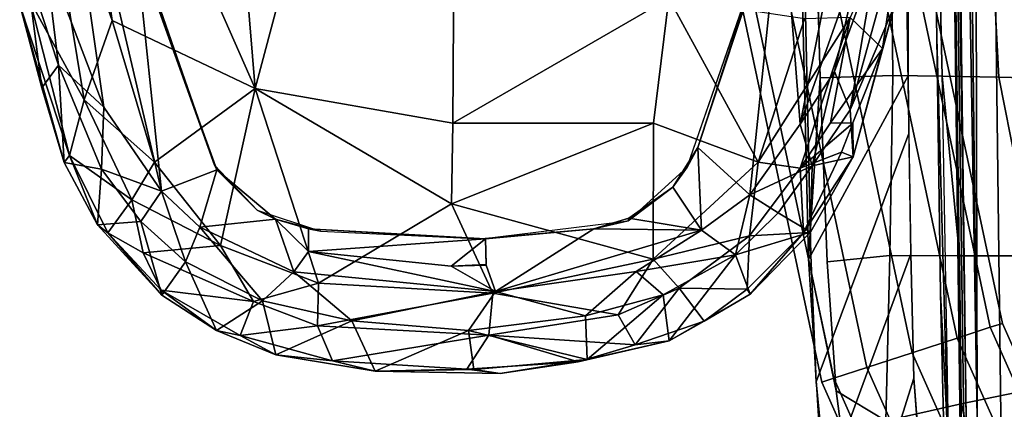
# Model space of a CAD drawing. Units: inches. Extents: x -2 to 130, y -6 to 111.
# Drawn here: x 59 to 63, y 19 to 20 of the extents above; entities that cross this region are included whole.
import ezdxf

# ---------------------------------------------------------------- set-up
doc = ezdxf.new("R2010")
doc.units = ezdxf.units.IN
doc.header["$MEASUREMENT"] = 0
for name, color, linetype in [('SEAT-ARMPAD', 5, 'Continuous'), ('SEAT-FABRIC', 5, 'Continuous'), ('SEAT-FOOTREST', 5, 'Continuous'), ('SEAT-FRAME', 5, 'Continuous')]:
    doc.layers.add(name, color=color, linetype=linetype)

# ---------------------------------------------------------------- blocks, each defined once
blk = doc.blocks.new('1VERUS_ASTOOL_SUSP_SYNTLTLIM_FIXARMS_FIXSEAT_LUM_1T')
at = {"layer": 'SEAT-ARMPAD'}
for points in [[(-1.9423, 12.8236, 35.9691), (-1.9423, 12.8236, 35.9691), (-2.2453, 12.7328, 35.9917), (-1.6057, 12.9137, 36.0417)], [(-2.2453, 12.7328, 35.9917), (-2.2453, 12.7328, 35.9917), (-2.2173, 12.7112, 36.0669), (-1.6057, 12.9137, 36.0417)], [(-1.5906, 12.8712, 36.1186), (-1.5906, 12.8712, 36.1186), (-1.6057, 12.9137, 36.0417), (-2.2173, 12.7112, 36.0669)], [(-1.45, 12.8878, 35.7466), (-1.45, 12.8878, 35.7466), (-1.9423, 12.8236, 35.9691), (-1.6057, 12.9137, 36.0417)], [(-1.9423, 12.8236, 35.9691), (-1.9423, 12.8236, 35.9691), (-1.45, 12.8878, 35.7466), (-1.8511, 12.7561, 35.6358)], [(-1.8511, 12.7561, 35.6358), (-1.8511, 12.7561, 35.6358), (-1.45, 12.8878, 35.7466), (-1.3937, 12.8121, 35.5609)], [(-2.2173, 12.7112, 36.0669), (-2.2173, 12.7112, 36.0669), (-1.9916, 12.6515, 36.1905), (-1.5906, 12.8712, 36.1186)], [(-1.5906, 12.8712, 36.1186), (-1.5906, 12.8712, 36.1186), (-1.9916, 12.6515, 36.1905), (-0.7957, 12.8495, 36.2628)], [(-1.9916, 12.6515, 36.1905), (-1.9916, 12.6515, 36.1905), (-1.6698, 12.5388, 36.2825), (-0.7957, 12.8495, 36.2628)], [(-0.1377, 12.7547, 36.3647), (-0.1377, 12.7547, 36.3647), (-0.7957, 12.8495, 36.2628), (-1.6698, 12.5388, 36.2825)], [(-1.365, 12.4417, 35.458), (-1.365, 12.4417, 35.458), (-2.3627, 12.3375, 35.4696), (-0.3446, 12.8102, 35.4652)], [(-2.3627, 12.3375, 35.4696), (-2.3627, 12.3375, 35.4696), (-2.0206, 12.572, 35.4994), (-0.3446, 12.8102, 35.4652)], [(-2.2453, 12.7328, 35.9917), (-2.2453, 12.7328, 35.9917), (-1.9423, 12.8236, 35.9691), (-1.8511, 12.7561, 35.6358)], [(-1.3937, 12.8121, 35.5609), (-1.3937, 12.8121, 35.5609), (-2.0206, 12.572, 35.4994), (-1.8511, 12.7561, 35.6358)], [(-0.3446, 12.8102, 35.4652), (-0.3446, 12.8102, 35.4652), (-2.0206, 12.572, 35.4994), (-1.3937, 12.8121, 35.5609)], [(-2.2725, 12.5818, 35.6212), (-2.2725, 12.5818, 35.6212), (-2.2453, 12.7328, 35.9917), (-1.8511, 12.7561, 35.6358)], [(-2.2725, 12.5818, 35.6212), (-2.2725, 12.5818, 35.6212), (-1.8511, 12.7561, 35.6358), (-2.0206, 12.572, 35.4994)], [(-2.2453, 12.7328, 35.9917), (-2.2453, 12.7328, 35.9917), (-2.2725, 12.5818, 35.6212), (-2.4985, 12.5971, 35.9586)], [(-2.4985, 12.5971, 35.9586), (-2.4985, 12.5971, 35.9586), (-2.2173, 12.7112, 36.0669), (-2.2453, 12.7328, 35.9917)], [(-0.1562, 12.1052, 36.4337), (-0.1562, 12.1052, 36.4337), (-0.1377, 12.7547, 36.3647), (-1.9456, 11.9579, 36.3258)], [(-1.6698, 12.5388, 36.2825), (-1.6698, 12.5388, 36.2825), (-1.9456, 11.9579, 36.3258), (-0.1377, 12.7547, 36.3647)], [(-2.2173, 12.7112, 36.0669), (-2.2173, 12.7112, 36.0669), (-2.5315, 12.5559, 36.03), (-2.3977, 12.4578, 36.1708)], [(-2.4985, 12.5971, 35.9586), (-2.4985, 12.5971, 35.9586), (-2.5315, 12.5559, 36.03), (-2.2173, 12.7112, 36.0669)], [(-1.9916, 12.6515, 36.1905), (-1.9916, 12.6515, 36.1905), (-2.2173, 12.7112, 36.0669), (-2.3977, 12.4578, 36.1708)], [(-2.3977, 12.4578, 36.1708), (-2.3977, 12.4578, 36.1708), (-2.2443, 12.366, 36.2448), (-1.9916, 12.6515, 36.1905)], [(-2.2443, 12.366, 36.2448), (-2.2443, 12.366, 36.2448), (-1.6698, 12.5388, 36.2825), (-1.9916, 12.6515, 36.1905)], [(-2.7848, 12.3365, 35.9303), (-2.7848, 12.3365, 35.9303), (-2.4985, 12.5971, 35.9586), (-2.4859, 12.4223, 35.6063)], [(-2.5315, 12.5559, 36.03), (-2.5315, 12.5559, 36.03), (-2.4985, 12.5971, 35.9586), (-2.7848, 12.3365, 35.9303)], [(-2.4859, 12.4223, 35.6063), (-2.4859, 12.4223, 35.6063), (-2.4985, 12.5971, 35.9586), (-2.2725, 12.5818, 35.6212)], [(-2.7848, 12.3365, 35.9303), (-2.7848, 12.3365, 35.9303), (-2.7641, 12.3397, 36.0123), (-2.5315, 12.5559, 36.03)], [(-2.613, 12.4128, 36.0887), (-2.613, 12.4128, 36.0887), (-2.5315, 12.5559, 36.03), (-2.7641, 12.3397, 36.0123)], [(-2.3977, 12.4578, 36.1708), (-2.3977, 12.4578, 36.1708), (-2.5315, 12.5559, 36.03), (-2.613, 12.4128, 36.0887)], [(-2.2725, 12.5818, 35.6212), (-2.2725, 12.5818, 35.6212), (-2.3627, 12.3375, 35.4696), (-2.4859, 12.4223, 35.6063)], [(-2.3627, 12.3375, 35.4696), (-2.3627, 12.3375, 35.4696), (-2.2725, 12.5818, 35.6212), (-2.0206, 12.572, 35.4994)], [(-1.6698, 12.5388, 36.2825), (-1.6698, 12.5388, 36.2825), (-2.2443, 12.366, 36.2448), (-1.9456, 11.9579, 36.3258)], [(-2.613, 12.4128, 36.0887), (-2.613, 12.4128, 36.0887), (-2.5833, 12.0987, 36.225), (-2.3977, 12.4578, 36.1708)], [(-2.2443, 12.366, 36.2448), (-2.2443, 12.366, 36.2448), (-2.3977, 12.4578, 36.1708), (-2.5833, 12.0987, 36.225)], [(-1.365, 12.4417, 35.458), (-1.365, 12.4417, 35.458), (-2.2755, 12.1137, 35.4547), (-2.3627, 12.3375, 35.4696)], [(-2.2566, 12.1228, 35.5959), (-2.2566, 12.1228, 35.5959), (-2.2755, 12.1137, 35.4547), (-1.365, 12.4417, 35.458)], [(-1.2466, 12.473, 35.5996), (-1.2466, 12.473, 35.5996), (-2.2566, 12.1228, 35.5959), (-1.365, 12.4417, 35.458)], [(-2.5833, 12.0987, 36.225), (-2.5833, 12.0987, 36.225), (-2.613, 12.4128, 36.0887), (-2.8103, 11.9637, 36.158)], [(-2.7641, 12.3397, 36.0123), (-2.7641, 12.3397, 36.0123), (-2.8103, 11.9637, 36.158), (-2.613, 12.4128, 36.0887)], [(-2.6493, 12.2402, 35.5947), (-2.6493, 12.2402, 35.5947), (-2.7848, 12.3365, 35.9303), (-2.4859, 12.4223, 35.6063)], [(-2.6493, 12.2402, 35.5947), (-2.6493, 12.2402, 35.5947), (-2.4859, 12.4223, 35.6063), (-2.3627, 12.3375, 35.4696)], [(-2.5833, 12.0987, 36.225), (-2.5833, 12.0987, 36.225), (-1.9456, 11.9579, 36.3258), (-2.2443, 12.366, 36.2448)], [(-2.8103, 11.9637, 36.158), (-2.8103, 11.9637, 36.158), (-2.7641, 12.3397, 36.0123), (-2.9477, 12.0185, 36.0229)], [(-2.9477, 12.0185, 36.0229), (-2.9477, 12.0185, 36.0229), (-2.7641, 12.3397, 36.0123), (-2.9287, 12.1142, 35.9303)], [(-2.9287, 12.1142, 35.9303), (-2.9287, 12.1142, 35.9303), (-2.7641, 12.3397, 36.0123), (-2.7848, 12.3365, 35.9303)], [(-2.9287, 12.1142, 35.9303), (-2.9287, 12.1142, 35.9303), (-2.7848, 12.3365, 35.9303), (-2.6493, 12.2402, 35.5947)], [(-2.5091, 12.1817, 35.467), (-2.5091, 12.1817, 35.467), (-2.6493, 12.2402, 35.5947), (-2.3627, 12.3375, 35.4696)], [(-2.3627, 12.3375, 35.4696), (-2.3627, 12.3375, 35.4696), (-2.2755, 12.1137, 35.4547), (-2.5091, 12.1817, 35.467)], [(-2.8076, 11.9279, 35.5894), (-2.8076, 11.9279, 35.5894), (-2.9287, 12.1142, 35.9303), (-2.6493, 12.2402, 35.5947)], [(-2.8076, 11.9279, 35.5894), (-2.8076, 11.9279, 35.5894), (-2.6493, 12.2402, 35.5947), (-2.5091, 12.1817, 35.467)], [(-2.8076, 11.9279, 35.5894), (-2.8076, 11.9279, 35.5894), (-2.5091, 12.1817, 35.467), (-2.6899, 11.8007, 35.4634)], [(-2.4761, 11.8754, 35.4539), (-2.4761, 11.8754, 35.4539), (-2.6899, 11.8007, 35.4634), (-2.5091, 12.1817, 35.467)], [(-2.5091, 12.1817, 35.467), (-2.5091, 12.1817, 35.467), (-2.2755, 12.1137, 35.4547), (-2.4761, 11.8754, 35.4539)], [(-2.2755, 12.1137, 35.4547), (-2.2755, 12.1137, 35.4547), (-2.2566, 12.1228, 35.5959), (-2.439, 11.9496, 35.5953)], [(-3.0274, 11.8733, 35.9289), (-3.0274, 11.8733, 35.9289), (-2.9287, 12.1142, 35.9303), (-2.8076, 11.9279, 35.5894)], [(-2.9287, 12.1142, 35.9303), (-2.9287, 12.1142, 35.9303), (-3.0274, 11.8733, 35.9289), (-2.9477, 12.0185, 36.0229)], [(-2.5833, 12.0987, 36.225), (-2.5833, 12.0987, 36.225), (-2.8103, 11.9637, 36.158), (-2.7361, 11.7007, 36.2344)], [(-2.5833, 12.0987, 36.225), (-2.5833, 12.0987, 36.225), (-2.7361, 11.7007, 36.2344), (-1.9456, 11.9579, 36.3258)], [(-2.2755, 12.1137, 35.4547), (-2.2755, 12.1137, 35.4547), (-2.439, 11.9496, 35.5953), (-2.4761, 11.8754, 35.4539)], [(-1.9456, 11.9579, 36.3258), (-1.9456, 11.9579, 36.3258), (1.1444, 11.1349, 36.5235), (-0.1562, 12.1052, 36.4337)], [(-2.9477, 12.0185, 36.0229), (-2.9477, 12.0185, 36.0229), (-3.0509, 11.6437, 36.0238), (-2.9088, 11.7041, 36.1493)], [(-2.9477, 12.0185, 36.0229), (-2.9477, 12.0185, 36.0229), (-3.0274, 11.8733, 35.9289), (-3.0509, 11.6437, 36.0238)], [(-2.9477, 12.0185, 36.0229), (-2.9477, 12.0185, 36.0229), (-2.9088, 11.7041, 36.1493), (-2.8103, 11.9637, 36.158)], [(-2.8103, 11.9637, 36.158), (-2.8103, 11.9637, 36.158), (-2.9088, 11.7041, 36.1493), (-2.7361, 11.7007, 36.2344)], [(-2.4132, 11.1603, 36.3005), (-2.4132, 11.1603, 36.3005), (-1.9456, 11.9579, 36.3258), (-2.7361, 11.7007, 36.2344)], [(-1.9456, 11.9579, 36.3258), (-1.9456, 11.9579, 36.3258), (-2.4132, 11.1603, 36.3005), (-2.086, 11.1541, 36.3326)], [(-1.9456, 11.9579, 36.3258), (-1.9456, 11.9579, 36.3258), (-2.086, 11.1541, 36.3326), (1.1444, 11.1349, 36.5235)], [(-2.8888, 11.5652, 35.5855), (-2.8888, 11.5652, 35.5855), (-3.0274, 11.8733, 35.9289), (-2.8076, 11.9279, 35.5894)], [(-2.6899, 11.8007, 35.4634), (-2.6899, 11.8007, 35.4634), (-2.8888, 11.5652, 35.5855), (-2.8076, 11.9279, 35.5894)], [(-2.439, 11.9496, 35.5953), (-2.439, 11.9496, 35.5953), (-2.5241, 11.6916, 35.5949), (-2.4761, 11.8754, 35.4539)], [(-2.6899, 11.8007, 35.4634), (-2.6899, 11.8007, 35.4634), (-2.4761, 11.8754, 35.4539), (-2.6071, 11.7403, 35.4554)], [(-2.6071, 11.7403, 35.4554), (-2.6071, 11.7403, 35.4554), (-2.4761, 11.8754, 35.4539), (-2.5149, 11.7404, 35.4538)], [(-2.4761, 11.8754, 35.4539), (-2.4761, 11.8754, 35.4539), (-2.5241, 11.6916, 35.5949), (-2.5149, 11.7404, 35.4538)], [(-3.0935, 11.4695, 35.9199), (-3.0935, 11.4695, 35.9199), (-3.0274, 11.8733, 35.9289), (-2.8888, 11.5652, 35.5855)], [(-3.0274, 11.8733, 35.9289), (-3.0274, 11.8733, 35.9289), (-3.0935, 11.4695, 35.9199), (-3.0509, 11.6437, 36.0238)], [(-2.6899, 11.8007, 35.4634), (-2.6899, 11.8007, 35.4634), (-2.7692, 10.9812, 35.4644), (-2.8888, 11.5652, 35.5855)], [(-2.6071, 11.7403, 35.4554), (-2.6071, 11.7403, 35.4554), (-2.7692, 10.9812, 35.4644), (-2.6899, 11.8007, 35.4634)], [(-2.7692, 10.9812, 35.4644), (-2.7692, 10.9812, 35.4644), (-2.6071, 11.7403, 35.4554), (-2.6662, 11.1614, 35.4541)], [(-2.5552, 11.0224, 35.4536), (-2.5552, 11.0224, 35.4536), (-2.6662, 11.1614, 35.4541), (-2.6071, 11.7403, 35.4554)], [(-2.5552, 11.0224, 35.4536), (-2.5552, 11.0224, 35.4536), (-2.6071, 11.7403, 35.4554), (-2.5149, 11.7404, 35.4538)], [(-2.5149, 11.7404, 35.4538), (-2.5149, 11.7404, 35.4538), (-2.5565, 11.0385, 35.5948), (-2.5552, 11.0224, 35.4536)], [(-2.5149, 11.7404, 35.4538), (-2.5149, 11.7404, 35.4538), (-2.5241, 11.6916, 35.5949), (-2.5565, 11.0385, 35.5948)], [(-3.0509, 11.6437, 36.0238), (-3.0509, 11.6437, 36.0238), (-2.9476, 11.0079, 36.1477), (-2.9088, 11.7041, 36.1493)], [(-2.9476, 11.0079, 36.1477), (-2.9476, 11.0079, 36.1477), (-2.7765, 10.9919, 36.2389), (-2.9088, 11.7041, 36.1493)], [(-2.7765, 10.9919, 36.2389), (-2.7765, 10.9919, 36.2389), (-2.7361, 11.7007, 36.2344), (-2.9088, 11.7041, 36.1493)], [(-2.7765, 10.9919, 36.2389), (-2.7765, 10.9919, 36.2389), (-2.4132, 11.1603, 36.3005), (-2.7361, 11.7007, 36.2344)], [(-3.0509, 11.6437, 36.0238), (-3.0509, 11.6437, 36.0238), (-3.0935, 11.4695, 35.9199), (-3.0853, 11.0976, 36.0115)], [(-2.9476, 11.0079, 36.1477), (-2.9476, 11.0079, 36.1477), (-3.0509, 11.6437, 36.0238), (-3.0853, 11.0976, 36.0115)], [(-3.0935, 11.4695, 35.9199), (-3.0935, 11.4695, 35.9199), (-2.8888, 11.5652, 35.5855), (-2.9283, 11.0918, 35.6032)], [(-2.9283, 11.0918, 35.6032), (-2.9283, 11.0918, 35.6032), (-2.8888, 11.5652, 35.5855), (-2.7692, 10.9812, 35.4644)], [(-3.086, 11.0691, 35.878), (-3.086, 11.0691, 35.878), (-3.1022, 10.9621, 35.9352), (-3.0935, 11.4695, 35.9199)], [(-3.1022, 10.9621, 35.9352), (-3.1022, 10.9621, 35.9352), (-3.0853, 11.0976, 36.0115), (-3.0935, 11.4695, 35.9199)], [(-3.086, 11.0691, 35.878), (-3.086, 11.0691, 35.878), (-3.0935, 11.4695, 35.9199), (-2.9283, 11.0918, 35.6032)], [(-2.4132, 11.1603, 36.3005), (-2.4132, 11.1603, 36.3005), (-2.7765, 10.9919, 36.2389), (-2.6378, 10.341, 36.2389)], [(-2.6629, 11.0197, 35.4542), (-2.6629, 11.0197, 35.4542), (-2.7692, 10.9812, 35.4644), (-2.6662, 11.1614, 35.4541)], [(-2.6604, 11.0198, 35.4542), (-2.6604, 11.0198, 35.4542), (-2.6662, 11.1614, 35.4541), (-2.5552, 11.0224, 35.4536)], [(-2.6378, 10.341, 36.2389), (-2.6378, 10.341, 36.2389), (-2.0859, 10.3401, 36.3111), (-2.4132, 11.1603, 36.3005)], [(-2.4132, 11.1603, 36.3005), (-2.4132, 11.1603, 36.3005), (-2.0859, 10.3401, 36.3111), (-2.086, 11.1541, 36.3326)], [(-2.086, 11.1541, 36.3326), (-2.086, 11.1541, 36.3326), (-1.5782, 10.2777, 36.3554), (1.1444, 11.1349, 36.5235)], [(-1.5782, 10.2777, 36.3554), (-1.5782, 10.2777, 36.3554), (-2.086, 11.1541, 36.3326), (-2.0859, 10.3401, 36.3111)], [(-3.0853, 11.0976, 36.0115), (-3.0853, 11.0976, 36.0115), (-3.1022, 10.9621, 35.9352), (-3.0556, 10.6455, 35.9981)], [(-2.9283, 11.0918, 35.6032), (-2.9283, 11.0918, 35.6032), (-3.0453, 10.6091, 35.8799), (-3.086, 11.0691, 35.878)], [(-3.0853, 11.0976, 36.0115), (-3.0853, 11.0976, 36.0115), (-3.0556, 10.6455, 35.9981), (-2.9476, 11.0079, 36.1477)], [(-2.9283, 11.0918, 35.6032), (-2.9283, 11.0918, 35.6032), (-2.8691, 10.6164, 35.5904), (-3.0453, 10.6091, 35.8799)], [(-2.9283, 11.0918, 35.6032), (-2.9283, 11.0918, 35.6032), (-2.7692, 10.9812, 35.4644), (-2.8691, 10.6164, 35.5904)], [(-3.1022, 10.9621, 35.9352), (-3.1022, 10.9621, 35.9352), (-3.086, 11.0691, 35.878), (-3.0453, 10.6091, 35.8799)], [(-2.5565, 11.0385, 35.5948), (-2.5565, 11.0385, 35.5948), (-2.5159, 10.582, 35.4538), (-2.5552, 11.0224, 35.4536)], [(-2.5565, 11.0385, 35.5948), (-2.5565, 11.0385, 35.5948), (-2.4828, 10.4424, 35.5951), (-2.5159, 10.582, 35.4538)], [(-3.0556, 10.6455, 35.9981), (-3.0556, 10.6455, 35.9981), (-2.9859, 10.4149, 36.032), (-2.9476, 11.0079, 36.1477)], [(-2.9859, 10.4149, 36.032), (-2.9859, 10.4149, 36.032), (-2.8638, 10.4834, 36.1539), (-2.9476, 11.0079, 36.1477)], [(-2.8638, 10.4834, 36.1539), (-2.8638, 10.4834, 36.1539), (-2.7765, 10.9919, 36.2389), (-2.9476, 11.0079, 36.1477)], [(-3.0556, 10.6455, 35.9981), (-3.0556, 10.6455, 35.9981), (-3.1022, 10.9621, 35.9352), (-3.0453, 10.6091, 35.8799)], [(-2.689, 10.4103, 35.4777), (-2.689, 10.4103, 35.4777), (-2.8691, 10.6164, 35.5904), (-2.7692, 10.9812, 35.4644)], [(-2.8638, 10.4834, 36.1539), (-2.8638, 10.4834, 36.1539), (-2.6378, 10.341, 36.2389), (-2.7765, 10.9919, 36.2389)], [(-2.7692, 10.9812, 35.4644), (-2.7692, 10.9812, 35.4644), (-2.5159, 10.582, 35.4538), (-2.52, 10.1451, 35.4637)], [(-2.52, 10.1451, 35.4637), (-2.52, 10.1451, 35.4637), (-2.689, 10.4103, 35.4777), (-2.7692, 10.9812, 35.4644)], [(-2.9699, 10.2756, 35.926), (-2.9699, 10.2756, 35.926), (-3.0556, 10.6455, 35.9981), (-3.0453, 10.6091, 35.8799)], [(-3.0556, 10.6455, 35.9981), (-3.0556, 10.6455, 35.9981), (-2.9699, 10.2756, 35.926), (-2.9859, 10.4149, 36.032)], [(-3.0453, 10.6091, 35.8799), (-3.0453, 10.6091, 35.8799), (-2.8691, 10.6164, 35.5904), (-2.7831, 10.3006, 35.5945)], [(-2.7831, 10.3006, 35.5945), (-2.7831, 10.3006, 35.5945), (-2.9699, 10.2756, 35.926), (-3.0453, 10.6091, 35.8799)], [(-2.8691, 10.6164, 35.5904), (-2.8691, 10.6164, 35.5904), (-2.689, 10.4103, 35.4777), (-2.7831, 10.3006, 35.5945)], [(-2.52, 10.1451, 35.4637), (-2.52, 10.1451, 35.4637), (-2.5159, 10.582, 35.4538), (-2.4726, 10.4394, 35.4539)], [(-2.5159, 10.582, 35.4538), (-2.5159, 10.582, 35.4538), (-2.4828, 10.4424, 35.5951), (-2.4726, 10.4394, 35.4539)], [(-2.7563, 10.2358, 36.1581), (-2.7563, 10.2358, 36.1581), (-2.8638, 10.4834, 36.1539), (-2.9859, 10.4149, 36.032)], [(-2.7563, 10.2358, 36.1581), (-2.7563, 10.2358, 36.1581), (-2.6378, 10.341, 36.2389), (-2.8638, 10.4834, 36.1539)], [(-2.3464, 10.2609, 35.4544), (-2.3464, 10.2609, 35.4544), (-2.52, 10.1451, 35.4637), (-2.4726, 10.4394, 35.4539)], [(-2.4828, 10.4424, 35.5951), (-2.4828, 10.4424, 35.5951), (-2.3464, 10.2609, 35.4544), (-2.4726, 10.4394, 35.4539)], [(-2.4828, 10.4424, 35.5951), (-2.4828, 10.4424, 35.5951), (-2.2652, 10.2038, 35.5959), (-2.3464, 10.2609, 35.4544)], [(-2.9859, 10.4149, 36.032), (-2.9859, 10.4149, 36.032), (-2.8898, 10.1335, 36.0007), (-2.7563, 10.2358, 36.1581)], [(-2.8898, 10.1335, 36.0007), (-2.8898, 10.1335, 36.0007), (-2.9859, 10.4149, 36.032), (-2.9699, 10.2756, 35.926)], [(-2.6206, 10.0065, 35.6002), (-2.6206, 10.0065, 35.6002), (-2.7831, 10.3006, 35.5945), (-2.689, 10.4103, 35.4777)], [(-2.52, 10.1451, 35.4637), (-2.52, 10.1451, 35.4637), (-2.6206, 10.0065, 35.6002), (-2.689, 10.4103, 35.4777)], [(-2.7563, 10.2358, 36.1581), (-2.7563, 10.2358, 36.1581), (-2.5442, 9.9495, 36.1629), (-2.6378, 10.341, 36.2389)], [(-2.0859, 10.3401, 36.3111), (-2.0859, 10.3401, 36.3111), (-2.6378, 10.341, 36.2389), (-2.2443, 9.9145, 36.2468)], [(-2.6378, 10.341, 36.2389), (-2.6378, 10.341, 36.2389), (-2.5442, 9.9495, 36.1629), (-2.2443, 9.9145, 36.2468)], [(-2.0859, 10.3401, 36.3111), (-2.0859, 10.3401, 36.3111), (-2.2443, 9.9145, 36.2468), (-1.5782, 10.2777, 36.3554)], [(-2.6206, 10.0065, 35.6002), (-2.6206, 10.0065, 35.6002), (-2.9699, 10.2756, 35.926), (-2.7831, 10.3006, 35.5945)], [(-1.5782, 10.2777, 36.3554), (-1.5782, 10.2777, 36.3554), (-2.2443, 9.9145, 36.2468), (-1.6624, 9.7268, 36.283)], [(-2.6206, 10.0065, 35.6002), (-2.6206, 10.0065, 35.6002), (-2.78, 9.9467, 35.9391), (-2.9699, 10.2756, 35.926)], [(-2.8898, 10.1335, 36.0007), (-2.8898, 10.1335, 36.0007), (-2.9699, 10.2756, 35.926), (-2.78, 9.9467, 35.9391)], [(-2.52, 10.1451, 35.4637), (-2.52, 10.1451, 35.4637), (-2.3464, 10.2609, 35.4544), (-2.1855, 10.1597, 35.4552)], [(-2.1855, 10.1597, 35.4552), (-2.1855, 10.1597, 35.4552), (-2.3464, 10.2609, 35.4544), (-2.2652, 10.2038, 35.5959)], [(-2.7563, 10.2358, 36.1581), (-2.7563, 10.2358, 36.1581), (-2.8898, 10.1335, 36.0007), (-2.7602, 9.9597, 36.0253)], [(-2.5442, 9.9495, 36.1629), (-2.5442, 9.9495, 36.1629), (-2.7563, 10.2358, 36.1581), (-2.7602, 9.9597, 36.0253)], [(-2.2652, 10.2038, 35.5959), (-2.2652, 10.2038, 35.5959), (-1.2418, 9.8485, 35.5996), (-2.1855, 10.1597, 35.4552)], [(-2.52, 10.1451, 35.4637), (-2.52, 10.1451, 35.4637), (-2.1855, 10.1597, 35.4552), (-2.3777, 9.9492, 35.476)], [(-1.1328, 9.8185, 35.4525), (-1.1328, 9.8185, 35.4525), (-2.3777, 9.9492, 35.476), (-2.1855, 10.1597, 35.4552)], [(-1.1328, 9.8185, 35.4525), (-1.1328, 9.8185, 35.4525), (-2.1855, 10.1597, 35.4552), (-1.2418, 9.8485, 35.5996)], [(-2.78, 9.9467, 35.9391), (-2.78, 9.9467, 35.9391), (-2.7602, 9.9597, 36.0253), (-2.8898, 10.1335, 36.0007)], [(-2.52, 10.1451, 35.4637), (-2.52, 10.1451, 35.4637), (-2.3777, 9.9492, 35.476), (-2.6206, 10.0065, 35.6002)], [(-2.5287, 9.7024, 35.9492), (-2.5287, 9.7024, 35.9492), (-2.78, 9.9467, 35.9391), (-2.6206, 10.0065, 35.6002)], [(-2.6206, 10.0065, 35.6002), (-2.6206, 10.0065, 35.6002), (-2.45, 9.8335, 35.6071), (-2.5287, 9.7024, 35.9492)], [(-2.6206, 10.0065, 35.6002), (-2.6206, 10.0065, 35.6002), (-2.3777, 9.9492, 35.476), (-2.45, 9.8335, 35.6071)], [(-2.5313, 9.7313, 36.0416), (-2.5313, 9.7313, 36.0416), (-2.7602, 9.9597, 36.0253), (-2.78, 9.9467, 35.9391)], [(-2.5442, 9.9495, 36.1629), (-2.5442, 9.9495, 36.1629), (-2.7602, 9.9597, 36.0253), (-2.5313, 9.7313, 36.0416)], [(-2.78, 9.9467, 35.9391), (-2.78, 9.9467, 35.9391), (-2.5287, 9.7024, 35.9492), (-2.5313, 9.7313, 36.0416)], [(-2.2688, 9.7445, 36.1757), (-2.2688, 9.7445, 36.1757), (-2.5442, 9.9495, 36.1629), (-2.5313, 9.7313, 36.0416)], [(-2.2688, 9.7445, 36.1757), (-2.2688, 9.7445, 36.1757), (-2.2443, 9.9145, 36.2468), (-2.5442, 9.9495, 36.1629)], [(-2.2597, 9.6949, 35.619), (-2.2597, 9.6949, 35.619), (-2.45, 9.8335, 35.6071), (-2.3777, 9.9492, 35.476)], [(-2.3777, 9.9492, 35.476), (-2.3777, 9.9492, 35.476), (-1.1328, 9.8185, 35.4525), (-2.0908, 9.7436, 35.4937)], [(-2.3777, 9.9492, 35.476), (-2.3777, 9.9492, 35.476), (-2.0908, 9.7436, 35.4937), (-2.2597, 9.6949, 35.619)], [(-1.6567, 9.5413, 36.2102), (-1.6567, 9.5413, 36.2102), (-2.2443, 9.9145, 36.2468), (-2.2688, 9.7445, 36.1757)], [(-1.6567, 9.5413, 36.2102), (-1.6567, 9.5413, 36.2102), (-1.6624, 9.7268, 36.283), (-2.2443, 9.9145, 36.2468)], [(-2.45, 9.8335, 35.6071), (-2.45, 9.8335, 35.6071), (-2.2597, 9.6949, 35.619), (-2.5287, 9.7024, 35.9492)], [(-0.7116, 9.4742, 35.5071), (-0.7116, 9.4742, 35.5071), (-2.0908, 9.7436, 35.4937), (-1.1328, 9.8185, 35.4525)], [(-2.2688, 9.7445, 36.1757), (-2.2688, 9.7445, 36.1757), (-2.5313, 9.7313, 36.0416), (-2.2037, 9.5765, 36.0819)], [(-2.2037, 9.5765, 36.0819), (-2.2037, 9.5765, 36.0819), (-2.5313, 9.7313, 36.0416), (-2.2227, 9.5293, 36.0019)], [(-2.5287, 9.7024, 35.9492), (-2.5287, 9.7024, 35.9492), (-2.2227, 9.5293, 36.0019), (-2.5313, 9.7313, 36.0416)], [(-2.2688, 9.7445, 36.1757), (-2.2688, 9.7445, 36.1757), (-2.2037, 9.5765, 36.0819), (-2.0865, 9.5309, 36.0889)], [(-1.6567, 9.5413, 36.2102), (-1.6567, 9.5413, 36.2102), (-2.2688, 9.7445, 36.1757), (-2.0853, 9.6207, 36.1554)], [(-2.2688, 9.7445, 36.1757), (-2.2688, 9.7445, 36.1757), (-2.0865, 9.5309, 36.0889), (-2.0853, 9.6207, 36.1554)], [(-1.8767, 9.605, 35.5359), (-1.8767, 9.605, 35.5359), (-2.2597, 9.6949, 35.619), (-2.0908, 9.7436, 35.4937)], [(-2.0908, 9.7436, 35.4937), (-2.0908, 9.7436, 35.4937), (-0.7116, 9.4742, 35.5071), (-1.3629, 9.4883, 35.5417)], [(-1.3629, 9.4883, 35.5417), (-1.3629, 9.4883, 35.5417), (-1.8767, 9.605, 35.5359), (-2.0908, 9.7436, 35.4937)], [(-2.2227, 9.5293, 36.0019), (-2.2227, 9.5293, 36.0019), (-2.5287, 9.7024, 35.9492), (-2.2597, 9.6949, 35.619)], [(-2.2597, 9.6949, 35.619), (-2.2597, 9.6949, 35.619), (-2.032, 9.5407, 35.7332), (-2.2227, 9.5293, 36.0019)], [(-2.2597, 9.6949, 35.619), (-2.2597, 9.6949, 35.619), (-1.8767, 9.605, 35.5359), (-2.032, 9.5407, 35.7332)], [(-2.0853, 9.6207, 36.1554), (-2.0853, 9.6207, 36.1554), (-1.7833, 9.4105, 36.0742), (-1.6567, 9.5413, 36.2102)], [(-1.7833, 9.4105, 36.0742), (-1.7833, 9.4105, 36.0742), (-2.0853, 9.6207, 36.1554), (-2.0851, 9.5304, 36.089)], [(-1.8767, 9.605, 35.5359), (-1.8767, 9.605, 35.5359), (-1.4194, 9.4364, 35.6192), (-2.032, 9.5407, 35.7332)], [(-1.3629, 9.4883, 35.5417), (-1.3629, 9.4883, 35.5417), (-1.4194, 9.4364, 35.6192), (-1.8767, 9.605, 35.5359)], [(-2.2227, 9.5293, 36.0019), (-2.2227, 9.5293, 36.0019), (-2.0851, 9.5304, 36.089), (-2.2037, 9.5765, 36.0819)], [(-1.6092, 9.3607, 35.9825), (-1.6092, 9.3607, 35.9825), (-2.2227, 9.5293, 36.0019), (-2.032, 9.5407, 35.7332)], [(-2.0851, 9.5304, 36.089), (-2.0851, 9.5304, 36.089), (-2.2227, 9.5293, 36.0019), (-1.7833, 9.4105, 36.0742)], [(-2.2227, 9.5293, 36.0019), (-2.2227, 9.5293, 36.0019), (-1.6092, 9.3607, 35.9825), (-1.7833, 9.4105, 36.0742)], [(-2.032, 9.5407, 35.7332), (-2.032, 9.5407, 35.7332), (-1.4194, 9.4364, 35.6192), (-1.4283, 9.3753, 35.7938)], [(-1.4283, 9.3753, 35.7938), (-1.4283, 9.3753, 35.7938), (-1.6092, 9.3607, 35.9825), (-2.032, 9.5407, 35.7332)], [(-1.1489, 9.3149, 36.1135), (-1.1489, 9.3149, 36.1135), (-1.6567, 9.5413, 36.2102), (-1.7833, 9.4105, 36.0742)], [(-1.7833, 9.4105, 36.0742), (-1.7833, 9.4105, 36.0742), (-1.6092, 9.3607, 35.9825), (-1.1489, 9.3149, 36.1135)]]:
    blk.add_3dface(points, dxfattribs=at)
for points, invisible_edges in [([(-2.2566, 12.1228, 35.5959), (-2.2566, 12.1228, 35.5959), (1.46, 11.1614, 35.6095), (-1.2466, 12.473, 35.5996)], 6), ([(-2.439, 11.9496, 35.5953), (-2.439, 11.9496, 35.5953), (1.46, 11.1614, 35.6095), (-2.2566, 12.1228, 35.5959)], 6), ([(-2.5241, 11.6916, 35.5949), (-2.5241, 11.6916, 35.5949), (1.46, 11.1614, 35.6095), (-2.439, 11.9496, 35.5953)], 6), ([(-2.5565, 11.0385, 35.5948), (-2.5565, 11.0385, 35.5948), (1.46, 11.1614, 35.6095), (-2.5241, 11.6916, 35.5949)], 6), ([(-2.4828, 10.4424, 35.5951), (-2.4828, 10.4424, 35.5951), (1.46, 11.1614, 35.6095), (-2.5565, 11.0385, 35.5948)], 6), ([(-2.2652, 10.2038, 35.5959), (-2.2652, 10.2038, 35.5959), (1.46, 11.1614, 35.6095), (-2.4828, 10.4424, 35.5951)], 6), ([(-1.2418, 9.8485, 35.5996), (-1.2418, 9.8485, 35.5996), (1.46, 11.1614, 35.6095), (-2.2652, 10.2038, 35.5959)], 6), ([(-2.6629, 11.0197, 35.4542), (-2.6629, 11.0197, 35.4542), (-2.5159, 10.582, 35.4538), (-2.7692, 10.9812, 35.4644)], 2), ([(-2.6629, 11.0197, 35.4542), (-2.6629, 11.0197, 35.4542), (-2.5552, 11.0224, 35.4536), (-2.5159, 10.582, 35.4538)], 9)]:
    blk.add_3dface(points, dxfattribs=dict(at, invisible_edges=invisible_edges))
at = {"layer": 'SEAT-FABRIC'}
for points in [[(0.8594, 9.7419, 28.9258), (0.9668, 9.7945, 28.778), (-2.6374, 9.7103, 28.4765), (-1.9021, 9.663, 28.6792)], [(-2.6374, 9.7103, 28.4765), (0.9668, 9.7945, 28.778), (1.0526, 9.7827, 28.6891), (-2.6218, 9.7012, 28.3156)], [(1.0526, 9.7827, 28.6891), (1.3559, 9.3015, 27.4072), (-1.8942, 9.3063, 27.1711), (-2.6218, 9.7012, 28.3156)], [(-2.6374, 9.7103, 28.4765), (-3.4295, 9.66, 28.3946), (-3.5976, 9.5421, 28.5193), (-3.1724, 9.5976, 28.5775)], [(-3.0335, 9.6852, 28.4356), (-3.1359, 9.6798, 28.2636), (-3.5524, 9.6386, 28.2027), (-3.4295, 9.66, 28.3946)], [(-3.1359, 9.6798, 28.2636), (-2.1277, 9.3024, 27.1539), (-2.6174, 9.2942, 27.1178), (-3.5524, 9.6386, 28.2027)], [(-2.6491, 9.6349, 28.6193), (-1.9021, 9.663, 28.6792), (-2.6374, 9.7103, 28.4765), (-3.1724, 9.5976, 28.5775)], [(-2.6218, 9.7012, 28.3156), (-3.1359, 9.6798, 28.2636), (-3.0335, 9.6852, 28.4356), (-2.6374, 9.7103, 28.4765)], [(-1.8942, 9.3063, 27.1711), (-2.1277, 9.3024, 27.1539), (-3.1359, 9.6798, 28.2636), (-2.6218, 9.7012, 28.3156)], [(-1.1193, 9.6853, 28.7491), (-1.9021, 9.663, 28.6792), (-1.8931, 9.3686, 29.0011), (-1.1426, 9.3759, 29.1086)], [(-2.6174, 9.2942, 27.1178), (-3.1221, 9.2827, 27.0803), (-3.9936, 9.5563, 28.1193), (-3.5524, 9.6386, 28.2027)], [(-1.8931, 9.3686, 29.0011), (-1.9021, 9.663, 28.6792), (-2.6491, 9.6349, 28.6193), (-2.6238, 9.3801, 28.8733)], [(-3.2953, 9.3962, 28.7222), (-3.2953, 9.3962, 28.7222), (-3.1724, 9.5976, 28.5775), (-3.5976, 9.5421, 28.5193)], [(-3.2953, 9.3962, 28.7222), (-2.6238, 9.3801, 28.8733), (-2.6491, 9.6349, 28.6193), (-3.1724, 9.5976, 28.5775)], [(-3.9936, 9.5563, 28.1193), (-3.1221, 9.2827, 27.0803), (-3.7019, 9.2386, 27.0281), (-4.3422, 9.4475, 28.0407)], [(-3.2264, 9.0911, 28.9529), (-3.2953, 9.3962, 28.7222), (-3.9012, 9.2682, 28.6156), (-3.7875, 8.9507, 28.845)], [(-2.6246, 9.0974, 29.089), (-2.6238, 9.3801, 28.8733), (-3.2953, 9.3962, 28.7222), (-3.2264, 9.0911, 28.9529)], [(-2.6246, 9.0974, 29.089), (-1.895, 9.1673, 29.1742), (-1.8931, 9.3686, 29.0011), (-2.6238, 9.3801, 28.8733)], [(-1.8931, 9.3686, 29.0011), (-1.895, 9.1673, 29.1742), (-1.1435, 9.1854, 29.2827), (-1.1426, 9.3759, 29.1086)], [(-3.3916, 9.143, 27.3747), (-3.3916, 9.143, 27.3747), (-2.7774, 9.1746, 27.0994), (-1.7417, 9.189, 27.1749)], [(-3.2841, 9.162, 27.0606), (-3.2841, 9.162, 27.0606), (-2.7774, 9.1746, 27.0994), (-3.3916, 9.143, 27.3747)], [(-1.8994, 8.9378, 29.3206), (-1.895, 9.1673, 29.1742), (-2.6246, 9.0974, 29.089), (-2.6251, 8.794, 29.2403)], [(-1.1435, 9.1854, 29.2827), (-1.895, 9.1673, 29.1742), (-1.8994, 8.9378, 29.3206), (-1.1445, 8.9768, 29.4282)], [(-3.666, 8.6113, 29.0152), (-3.1576, 8.762, 29.1238), (-3.2264, 9.0911, 28.9529), (-3.7875, 8.9507, 28.845)], [(-3.1576, 8.762, 29.1238), (-2.6251, 8.794, 29.2403), (-2.6246, 9.0974, 29.089), (-3.2264, 9.0911, 28.9529)], [(-1.8994, 8.9378, 29.3206), (-1.9065, 8.6825, 29.4268), (-1.1456, 8.7511, 29.5372), (-1.1445, 8.9768, 29.4282)], [(-2.6254, 8.4928, 29.3193), (-1.9065, 8.6825, 29.4268), (-1.8994, 8.9378, 29.3206), (-2.6251, 8.794, 29.2403)]]:
    blk.add_3dface(points, dxfattribs=at)
for points, invisible_edges in [([(-2.6174, 9.2942, 27.1178), (-2.6174, 9.2942, 27.1178), (-1.1711, 9.3183, 27.2244), (-1.7417, 9.189, 27.1749)], 13), ([(2.4365, 9.2607, 27.4835), (2.4365, 9.2607, 27.4835), (-1.7417, 9.189, 27.1749), (0.2753, 9.3424, 27.3309)], 13), ([(0.2753, 9.3424, 27.3309), (0.2753, 9.3424, 27.3309), (-1.7417, 9.189, 27.1749), (-1.1711, 9.3183, 27.2244)], 6), ([(-3.1221, 9.2827, 27.0803), (-3.1221, 9.2827, 27.0803), (-3.2841, 9.162, 27.0606), (-3.7019, 9.2386, 27.0281)], 2), ([(-3.2841, 9.162, 27.0606), (-3.2841, 9.162, 27.0606), (-3.1221, 9.2827, 27.0803), (-2.7774, 9.1746, 27.0994)], 6), ([(-3.1221, 9.2827, 27.0803), (-3.1221, 9.2827, 27.0803), (-2.6174, 9.2942, 27.1178), (-2.7774, 9.1746, 27.0994)], 13), ([(-1.7417, 9.189, 27.1749), (-1.7417, 9.189, 27.1749), (-2.7774, 9.1746, 27.0994), (-2.6174, 9.2942, 27.1178)], 13), ([(2.4365, 9.2607, 27.4835), (2.4365, 9.2607, 27.4835), (-0.8613, 9.1873, 27.5645), (-1.7417, 9.189, 27.1749)], 6), ([(-0.8613, 9.1873, 27.5645), (-0.8613, 9.1873, 27.5645), (-3.3916, 9.143, 27.3747), (-1.7417, 9.189, 27.1749)], 9)]:
    blk.add_3dface(points, dxfattribs=dict(at, invisible_edges=invisible_edges))
at = {"layer": 'SEAT-FOOTREST'}
for points in [[(-3.1373, 9.6565, 14.3059), (-3.1213, 9.6074, 14.4987), (-1.0568, 10.0457, 14.4987), (-1.0622, 10.097, 14.3059)], [(-3.1213, 9.6074, 14.1132), (-3.1373, 9.6565, 14.3059), (-1.0622, 10.097, 14.3059), (-1.0568, 10.0457, 14.1132)], [(-3.1213, 9.6074, 14.4987), (-3.0777, 9.4732, 14.6398), (-1.0421, 9.9053, 14.6398), (-1.0568, 10.0457, 14.4987)], [(-3.0777, 9.4732, 13.9721), (-3.1213, 9.6074, 14.1132), (-1.0568, 10.0457, 14.1132), (-1.0421, 9.9053, 13.9721)], [(-3.0777, 9.4732, 14.6398), (-3.0182, 9.2899, 14.6914), (-1.0219, 9.7136, 14.6914), (-1.0421, 9.9053, 14.6398)], [(-3.0182, 9.2899, 13.9204), (-3.0777, 9.4732, 13.9721), (-1.0421, 9.9053, 13.9721), (-1.0219, 9.7136, 13.9204)], [(-3.0182, 9.2899, 14.6914), (-2.9586, 9.1066, 14.6398), (-1.0018, 9.5219, 14.6398), (-1.0219, 9.7136, 14.6914)], [(-2.9586, 9.1066, 13.9721), (-3.0182, 9.2899, 13.9204), (-1.0219, 9.7136, 13.9204), (-1.0018, 9.5219, 13.9721)], [(-5.0754, 8.7942, 14.3059), (-5.0496, 8.7495, 14.4987), (-3.1213, 9.6074, 14.4987), (-3.1373, 9.6565, 14.3059)], [(-5.0496, 8.7495, 14.1132), (-5.0754, 8.7942, 14.3059), (-3.1373, 9.6565, 14.3059), (-3.1213, 9.6074, 14.1132)], [(-5.0496, 8.7495, 14.4987), (-4.9791, 8.6273, 14.6398), (-3.0777, 9.4732, 14.6398), (-3.1213, 9.6074, 14.4987)], [(-4.9791, 8.6273, 13.9721), (-5.0496, 8.7495, 14.1132), (-3.1213, 9.6074, 14.1132), (-3.0777, 9.4732, 13.9721)], [(-2.9586, 9.1066, 14.6398), (-2.915, 8.9724, 14.4987), (-0.987, 9.3816, 14.4987), (-1.0018, 9.5219, 14.6398)], [(-2.915, 8.9724, 14.1132), (-2.9586, 9.1066, 13.9721), (-1.0018, 9.5219, 13.9721), (-0.987, 9.3816, 14.1132)], [(-4.9791, 8.6273, 14.6398), (-4.8827, 8.4604, 14.6914), (-3.0182, 9.2899, 14.6914), (-3.0777, 9.4732, 14.6398)], [(-4.8827, 8.4604, 13.9204), (-4.9791, 8.6273, 13.9721), (-3.0777, 9.4732, 13.9721), (-3.0182, 9.2899, 13.9204)], [(-2.915, 8.9724, 14.4987), (-2.899, 8.9233, 14.3059), (-0.9816, 9.3302, 14.3059), (-0.987, 9.3816, 14.4987)], [(-2.899, 8.9233, 14.3059), (-2.915, 8.9724, 14.1132), (-0.987, 9.3816, 14.1132), (-0.9816, 9.3302, 14.3059)], [(-4.8827, 8.4604, 14.6914), (-4.7863, 8.2934, 14.6398), (-2.9586, 9.1066, 14.6398), (-3.0182, 9.2899, 14.6914)], [(-4.7863, 8.2934, 13.9721), (-4.8827, 8.4604, 13.9204), (-3.0182, 9.2899, 13.9204), (-2.9586, 9.1066, 13.9721)], [(-4.7863, 8.2934, 14.6398), (-4.7158, 8.1712, 14.4987), (-2.915, 8.9724, 14.4987), (-2.9586, 9.1066, 14.6398)], [(-4.7158, 8.1712, 14.1132), (-4.7863, 8.2934, 13.9721), (-2.9586, 9.1066, 13.9721), (-2.915, 8.9724, 14.1132)], [(-4.7158, 8.1712, 14.4987), (-4.6899, 8.1265, 14.3059), (-2.899, 8.9233, 14.3059), (-2.915, 8.9724, 14.4987)], [(-4.6899, 8.1265, 14.3059), (-4.7158, 8.1712, 14.1132), (-2.915, 8.9724, 14.1132), (-2.899, 8.9233, 14.3059)]]:
    blk.add_3dface(points, dxfattribs=at)
at = {"layer": 'SEAT-FRAME'}
for points in [[(-3.5063, 9.0763, 27.1876), (-3.4368, 9.0935, 27.3123), (6.8837, 9.2188, 28)], [(-3.2867, 9.0701, 27.1931), (-3.5063, 9.0763, 27.1876), (6.8837, 9.2188, 28)], [(6.5929, 9.2198, 28.0669), (-3.4393, 9.0875, 27.3467), (6.7326, 9.2154, 28.1021)], [(-3.4368, 9.0935, 27.3123), (6.5929, 9.2198, 28.0669), (6.8837, 9.2188, 28)], [(-3.2867, 9.0701, 27.1931), (6.8837, 9.2188, 28), (6.7382, 9.1968, 27.9376)], [(6.7382, 9.1968, 27.9376), (-3.2844, 9.0257, 27.1705), (-3.2867, 9.0701, 27.1931)], [(-3.2844, 9.0257, 27.1705), (6.7382, 9.1968, 27.9376), (3.4756, 9.103, 27.6874)], [(3.4756, 9.103, 27.6874), (6.2335, 9.0465, 27.9021), (-3.2844, 9.0257, 27.1705)], [(6.2335, 9.0465, 27.9021), (-3.4556, 8.7938, 27.2308), (-3.491, 8.9263, 27.1584)], [(6.2335, 9.0465, 27.9021), (-3.491, 8.9263, 27.1584), (-3.2844, 9.0257, 27.1705)], [(-3.4556, 8.7938, 27.2308), (6.2335, 9.0465, 27.9021), (4.9499, 8.904, 27.8823)]]:
    blk.add_3dface(points, dxfattribs=at)

msp = doc.modelspace()

# ---------------------------------------------------------------- block references
at = {"rotation": 90}
msp.add_blockref('1VERUS_ASTOOL_SUSP_SYNTLTLIM_FIXARMS_FIXSEAT_LUM_1T', (71.7355, 21.7792, -13.5), dxfattribs=at)

doc.saveas('drawing.dxf')
